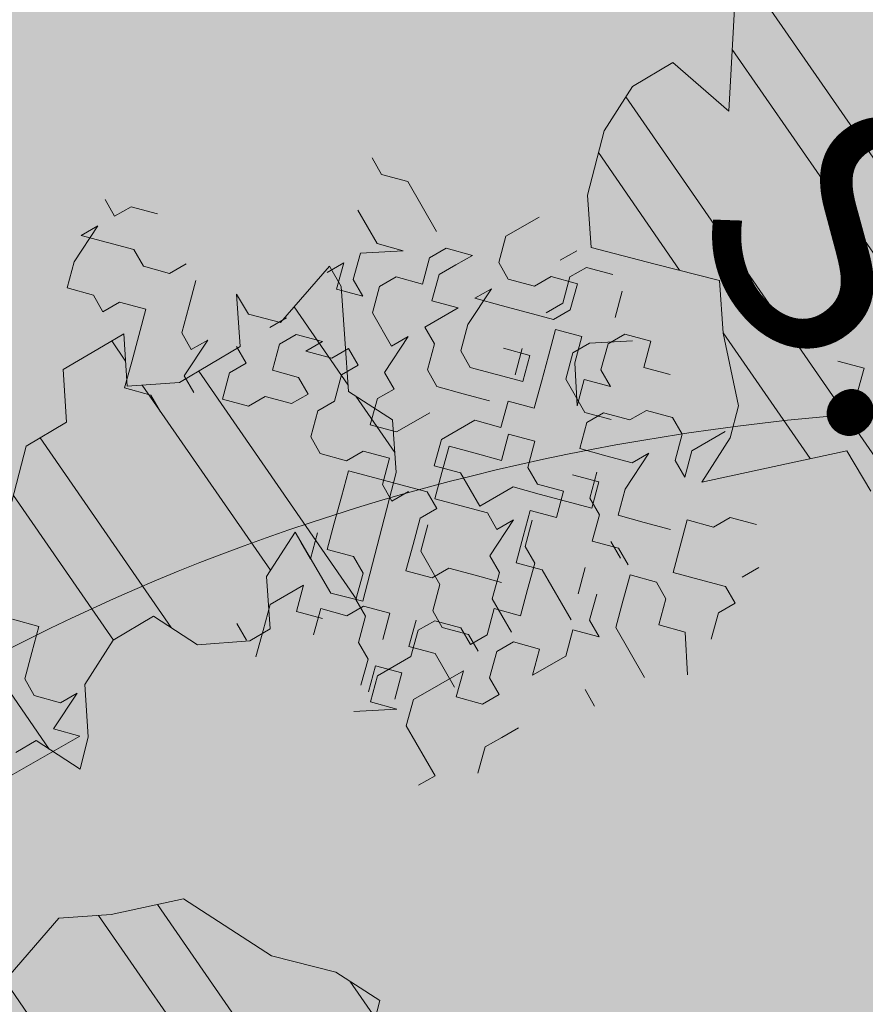
# Model space of a CAD drawing. Units: metres. Extents: x 1408948 to 1409331, y 5218507 to 5218664.
# Drawn here: x 1408971 to 1408972, y 5218623 to 5218624 of the extents above; entities that cross this region are included whole.
import ezdxf
from ezdxf.enums import TextEntityAlignment as Align

# ---------------------------------------------------------------- set-up
doc = ezdxf.new("R2010")
doc.units = ezdxf.units.M
doc.header["$LTSCALE"] = 2
doc.linetypes.add('CACHE2', pattern=[0.1875, 0.125, -0.0625])
doc.layers.get('0').update_dxf_attribs({"lineweight": 9})
for name, color, linetype, lineweight in [('Compo-arbre', 3, 'Continuous', 9), ('Compo-hachure-enrobés', 7, 'Continuous', 35), ('Compo-parking-place', 7, 'CACHE2', 9)]:
    doc.layers.add(name, color=color, linetype=linetype, lineweight=lineweight)
doc.layers.add('Compo-arbre-ombre', color=7, linetype='Continuous', lineweight=9, transparency=0.8)
doc.styles.add('comic', font='comic.ttf')
pattern_1 = [(92.61470176485068, (0, 0), (-0.1427262524124008, -0.006517859872048448), []), (92.61470176485068, (0.04540281712473018, 0.04974805891631159), (-0.1427262524124008, -0.006517859872048448), [])]

# ---------------------------------------------------------------- blocks, each defined once
blk = doc.blocks.new('Arbre2-2016')
at = {"layer": 'Compo-arbre'}
h = blk.add_hatch(dxfattribs=at)
h.set_pattern_fill('ANSI32', color=92, scale=0.015, angle=47.61470176485069, style=0)
h.set_pattern_definition(pattern_1)
h.paths.add_polyline_path([(-0.4595134467380149, 1.546465987177157), (-0.519646972723308, 1.528102960449701), (-0.5582524964846698, 1.568777251942606), (-0.6172800898347077, 1.590082615771621), (-0.6376965802190853, 1.570751713862933), (-0.6592206847416264, 1.511714224133698), (-0.6796293621445102, 1.492383369315007), (-0.7193542107269195, 1.493351197406241), (-0.7579675298910615, 1.534025832062412), (-0.818658786316405, 1.495809098776022), (-0.7800437341355746, 1.455173830921353), (-0.7811535302461152, 1.415506392031034), (-0.7828132962021073, 1.355984122591849), (-0.8037835676367422, 1.316800511861743), (-0.8236479408950572, 1.317284511792764), (-0.8446182123296921, 1.278100901062658), (-0.8848951781545793, 1.259253827430598), (-0.9058654495892142, 1.220070216700492), (-0.9257259250879315, 1.220554044977121), (-0.9853095502038514, 1.222044289036944), (-1.024483684057373, 1.242866133322764), (-1.064763144662606, 1.223980117659607), (-1.105042041817683, 1.20513352013711), (-1.145324430210053, 1.186287466157751), (-1.165741856573618, 1.166917553300095), (-1.146991601635705, 1.12676552308892), (-1.106707619750409, 1.145612287958443), (-1.067538926043085, 1.124791073013853), (-1.048783976540903, 1.084639227088132), (-1.069204114275522, 1.065269824129587), (-1.089621384002271, 1.04593895665073), (-1.12934701198526, 1.046906819200899), (-1.169627451177689, 1.028060680296562), (-1.190047978670805, 1.008691294043615), (-1.251305349884092, 0.9506610564543507), (-1.292141163910742, 0.9119614969071108), (-1.311452924928631, 0.9322982577263019), (-1.332429822257723, 0.8931149387912001), (-1.313118061414457, 0.8727781781175281), (-1.314228333314418, 0.833108806645555), (-1.27672688158043, 0.7527285525405887), (-1.355624165051154, 0.7745568126096032), (-1.396468943988907, 0.7358576476520966), (-1.39758088039514, 0.6961504684126112), (-1.437864861756566, 0.6773037043288923), (-1.496906538042708, 0.6986085169313583), (-1.49857323391177, 0.6390885055419631), (-1.518995180856905, 0.6197578441764335), (-1.558723537265791, 0.6207258271000455), (-1.639303688498217, 0.582994953712273), (-1.659722127733289, 0.5636641376307807), (-1.660278637733313, 0.5438115484261061), (-1.622770844332877, 0.4634688959753248), (-1.563174018185123, 0.4619768994865581), (-1.503574272632136, 0.4605246079858034), (-1.443422410302333, 0.4788872174225389), (-1.404247531274336, 0.458064559684658), (-1.404804041099737, 0.4382119703635681), (-1.42577821029397, 0.3990285312878541), (-1.387716351440645, 0.3385006940637822), (-1.428000332627448, 0.319653929863648), (-1.468291911019946, 0.3007676660903371), (-1.509690366001337, 0.2422536682983036), (-1.510802216376646, 0.2025484383460707), (-1.471071910709611, 0.2015803704974815), (-1.430780609443786, 0.2204248597093965), (-1.412584101562857, 0.1604208997863452), (-1.432447695304177, 0.1609048651420153), (-1.453427710992287, 0.121721683431474), (-1.474407528366896, 0.082498658838972), (-1.514139393184337, 0.08346679580915861), (-1.553871151772796, 0.08447281022142761), (-1.594720713226593, 0.04573597445903488), (-1.55553959800443, 0.02491304163174846), (-1.516363073911521, 0.004092264175937999), (-1.477741785129069, -0.03654327801143609), (-1.438005434945694, -0.03755144703848146), (-1.417029905322011, 0.001671766059530455), (-1.357431909840557, 0.0001797182898144456), (-1.338675384249541, -0.03997180714452497), (-1.319919439279943, -0.08016314024519033), (-1.340344220006841, -0.09953155809728287), (-1.360765776960648, -0.1188622363139302), (-1.381741306817162, -0.158085449266423), (-1.44134086121619, -0.156593332491525), (-1.481633998409848, -0.175479527405173), (-1.50205449214252, -0.1948481344321635), (-1.503721273576843, -0.2543700943230078), (-1.465658245215195, -0.3148979829153404), (-1.406612280712466, -0.3362029832375129), (-1.367435842708687, -0.3570257099805758), (-1.370212915542538, -0.456252968828835), (-1.371323101644407, -0.4959203908971404), (-1.39174368070951, -0.5152909465419953), (-1.43259324233793, -0.5540277821588688), (-1.414392142862084, -0.6140338966966965), (-1.375769486432432, -0.6547093330469806), (-1.335476348714906, -0.635823137376633), (-1.275319894790186, -0.61746268252557), (-1.256566592681224, -0.6576519467222397), (-1.237808983147147, -0.6978054720553928), (-1.258789104423954, -0.7370265305386283), (-1.27920929373056, -0.7563971028890819), (-1.300744260501119, -0.8154329428094798), (-1.242808759576178, -0.8764471406635721), (-1.204185627124275, -0.9171206445486177), (-1.166113528495657, -0.9776110508415741), (-1.144584322595506, -0.9185730050254506), (-1.104848170783839, -0.9195413311414313), (-1.105959717256951, -0.9592485272320346), (-1.066780940411149, -0.9800713566243076), (-1.028715772219471, -1.040559505653277), (-1.049687793725639, -1.079782872652345), (-1.029823420932985, -1.080266873369169), (-1.050795442380945, -1.119490240368236), (-1.032046513413547, -1.159681264735468), (-0.9950850962922004, -1.259876953018306), (-0.912290816791824, -1.142731293034217), (-0.8311619509621551, -1.085147487220297), (-0.8118474618094069, -1.1054843681801), (-0.7726724969833185, -1.126305077532948), (-0.7119640192976249, -1.088052001973324), (-0.7130715819220086, -1.127757420401963), (-0.6744543822277365, -1.168432616092673), (-0.616517130940224, -1.229407056746481), (-0.6374891527374302, -1.268630424676871), (-0.6391544809592915, -1.328190330229177), (-0.6402603790774037, -1.367857940890303), (-0.6005277350922142, -1.368826112173906), (-0.601085414484146, -1.388678650126735), (-0.5624643167974455, -1.429354017617356), (-0.5045287299579968, -1.490366266038677), (-0.4631346560344127, -1.431774360901386), (-0.4217462297673364, -1.373222040495079), (-0.4035376387327005, -1.433226532116009), (-0.3638127901502912, -1.434194360207243), (-0.3235319270314676, -1.415347459015379), (-0.2826917197234025, -1.376610211200955), (-0.2617252604831037, -1.337424480315008), (-0.3003425459754681, -1.296751233009331), (-0.3389636434875456, -1.256075865635125), (-0.3179955192753141, -1.216852326195863), (-0.2964713805266683, -1.157814057473502), (-0.2760493280510445, -1.138445519335278), (-0.2357723627500263, -1.119598446489022), (-0.2948078025509631, -1.098293908073742), (-0.353847054895482, -1.076987250404841), (-0.3527394917472293, -1.037281831190398), (-0.3516318433829611, -0.9975744643767257), (-0.3306615714826648, -0.9583908528608163), (-0.369836450685284, -0.9375681949774162), (-0.3885892772958641, -0.8973769991013114), (-0.4078998688636375, -0.8770402896794849), (-0.4272104605478262, -0.856703580141243), (-0.4658293247483698, -0.8160661922180452), (-0.4647217621239861, -0.7763607737894063), (-0.5038927431013462, -0.7555382867745948), (-0.4823725877357674, -0.6965017948992909), (-0.4812649390222532, -0.6567944271833994), (-0.5011215167031651, -0.6563107705611628), (-0.5408541606883546, -0.6553425992775601), (-0.5998934125672122, -0.6340359408228551), (-0.6401742762099047, -0.6528828428005227), (-0.6992136141196852, -0.6315781336330701), (-0.7383845950970453, -0.6107556466182587), (-0.7577008347869878, -0.590458522742324), (-0.775899794432803, -0.5304126686120298), (-0.774236216748136, -0.4708925201144893), (-0.734507470406129, -0.4718605198601153), (-0.6947787240059142, -0.4728285196057413), (-0.6931150604649474, -0.413306421704533), (-0.6522804157137898, -0.3746068109054477), (-0.6131054508877014, -0.3954275202873987), (-0.5739327195477699, -0.4162102500728224), (-0.5342096213861396, -0.4172178353643403), (-0.5132337017711279, -0.3779946390883424), (-0.49226343016187, -0.3388110285037556), (-0.4712970565450405, -0.2996272461192575), (-0.4122616162202348, -0.3209317837487333), (-0.3923972431365428, -0.3214157835633387), (-0.393503141429278, -0.36108339410805), (-0.3532261760700521, -0.3422363212617938), (-0.3521186128053841, -0.3025309021637668), (-0.3708731038640281, -0.2623775140551743), (-0.3697616434800466, -0.2226722672809274), (-0.4094903898802613, -0.2217042675353014), (-0.4492152381134247, -0.2207364385127448), (-0.4690796112553244, -0.2202524387272433), (-0.5281149659566609, -0.1989459525672146), (-0.5877025228836601, -0.1974563159916443), (-0.606457013942304, -0.1573029278830518), (-0.645078197543512, -0.1166295098252021), (-0.6848030456020524, -0.1156616809481648), (-0.7438367358553251, -0.09431738702062376), (-0.7427307516480823, -0.05464782707224458), (-0.7211989031201256, 0.004388149956298548), (-0.6996786616654163, 0.06342659111885496), (-0.7394035102478256, 0.06439441921008893), (-0.7995487469742102, 0.04603151704702668), (-0.818301573293752, 0.08622271382535018), (-0.8580303196939667, 0.08719071357097619), (-0.8767887944267159, 0.1273423239302929), (-0.8955377234523212, 0.1675333482684209), (-0.9137385190841769, 0.2275374966969821), (-0.8927625994691653, 0.26676069297298), (-0.8326173627427806, 0.2851235951360422), (-0.8116509888931205, 0.3243073773750211), (-0.7708124466151958, 0.3630068166361298), (-0.7515057526906048, 0.34267027875228), (-0.732747277725025, 0.3025186682765479), (-0.7134406700641875, 0.2821801812218609), (-0.6737158214817782, 0.281212353130627), (-0.6527415661402074, 0.3203977414935935), (-0.6510779885137481, 0.379917889991134), (-0.6896990862004486, 0.4205932574526514), (-0.6301155124818933, 0.4191018439136087), (-0.6290039660087814, 0.4588090399751081), (-0.6074798269108896, 0.5178473095996878), (-0.686929524133916, 0.5197829657821558), (-0.7260966935572242, 0.5406033319426342), (-0.744853417927402, 0.5807946995022348), (-0.7636040968499174, 0.6209459674258824), (-0.7431897542118122, 0.6403167972870278), (-0.7040148754166466, 0.6194941386178243), (-0.6836022829082822, 0.6388252121809046), (-0.6830485013341558, 0.6586779217881258), (-0.6813887358438251, 0.7182001904415074), (-0.6802789392676232, 0.7578676301176301), (-0.6593047702480135, 0.7970510693097594), (-0.620141498584303, 0.776230874803673), (-0.6195838192505789, 0.7960834127565022), (-0.6184778353343745, 0.8357529718026626), (-0.6168142573586692, 0.8952731212024219), (-0.5754257455263314, 0.9538273901101775), (-0.6140446958160055, 0.9944628287461228), (-0.654317763357426, 0.9756155842454746), (-0.6736283035278348, 0.995953463204728), (-0.6725184729001512, 1.035621681961288), (-0.6526540998164592, 1.035137682146683), (-0.6129348994144266, 1.034130268538661), (-0.6118272504680817, 1.073837636138137), (-0.6112751339240958, 1.093652537192042), (-0.6101653372896862, 1.133319976868165), (-0.6090576886343797, 1.173027344584057), (-0.589195065913259, 1.172503587598271), (-0.550583911550234, 1.131868491368891), (-0.5091971497312215, 1.190383004007685), (-0.4694800965515924, 1.18941551910882), (-0.4087944707279121, 1.227593057131685), (-0.4468461614013677, 1.288121227623719), (-0.4650469223414575, 1.34812615583121), (-0.4849073978401748, 1.348609984107838), (-0.483249382421377, 1.408092496492259), (-0.4429745988016975, 1.426978718152327), (-0.4027015652535511, 1.44582518351433), (-0.381183074336036, 1.504823867622122), (-0.3409139214926427, 1.523670894164184), (-0.3789673456484479, 1.584159697068912), (-0.4192443107748431, 1.565312624106241)])
h = blk.add_hatch(dxfattribs=at)
h.set_pattern_fill('ANSI32', color=92, scale=0.015, angle=47.61470176485069, style=0)
h.set_pattern_definition(pattern_1)
h.paths.add_polyline_path([(1.137909158933439, -1.034094970341016), (1.198032673317471, -1.015693231502723), (1.218991251764351, -0.9765091060422719), (1.240495902238877, -0.9174699783785627), (1.200232777264432, -0.9363574947807365), (1.201332630575166, -0.8966497838724763), (1.16327534282766, -0.8361600303202295), (1.184779907445886, -0.777122852060188), (1.204086601137647, -0.7974593898276225), (1.283512912152332, -0.7993940164329842), (1.28461491268547, -0.7597262342338809), (1.285164882239883, -0.7398714045872339), (1.32652602430619, -0.6813178828039099), (1.34748460275307, -0.6421337573725623), (1.407600407765244, -0.6237297260255446), (1.428001307169438, -0.6043981376157035), (1.409248394469728, -0.5642088910268512), (1.389395714373791, -0.5637254059425914), (1.390493903352876, -0.5240555029182588), (1.450059738868845, -0.5255063012469918), (1.510723677100145, -0.4872891457222295), (1.532226576688231, -0.4282897760155038), (1.512919882996471, -0.4079532382480693), (1.473764492824671, -0.3871314376470991), (1.495265159625092, -0.3280940877326657), (1.415298425054175, -0.3459748769115549), (1.394891963384111, -0.3653441014345162), (1.414198657308702, -0.385680639318366), (1.432949250607749, -0.4258338557725665), (1.39214189005736, -0.4645346679195654), (1.33257605506526, -0.4630838688050289), (1.273560188929082, -0.4417782407132336), (1.233298814550039, -0.4606260000606426), (1.232198961239305, -0.5003337109980066), (1.191933689042457, -0.5191812986619198), (1.132917822906279, -0.4978756705701244), (1.111963056711943, -0.537061916186417), (1.110859391206873, -0.576767506938836), (1.071696119717785, -0.5559473125782688), (1.032532848112282, -0.5351271180430786), (1.013776123683897, -0.4949357505125818), (0.9547602580133798, -0.473630121634983), (0.9144932355121682, -0.49251746649918), (0.8565732394782799, -0.4315059044625968), (0.8168600838836255, -0.4305385911017083), (0.7567365694995942, -0.448940329940001), (0.754532567967658, -0.5282758951240112), (0.7732853945782381, -0.5684670910001159), (0.7528788475175361, -0.5878382641700455), (0.7721833940451006, -0.6081348731992193), (0.7909362208303037, -0.6483260691917394), (0.8295512728365111, -0.6889613369590961), (0.8091447257758091, -0.7083325101290256), (0.7881822497439543, -0.7475164640515004), (0.7484651965643252, -0.7465489791526352), (0.7076461426187279, -0.7852492763073542), (0.6662732217665734, -0.8438042317453665), (0.6453089951975244, -0.883027942722606), (0.6260062845977927, -0.8626896279916991), (0.5879372181226472, -0.8022013080941406), (0.5697382591171163, -0.7421554532944583), (0.5493239164790111, -0.7615262831265), (0.5283614399814951, -0.8007102378347781), (0.5074011116959127, -0.8399341197097101), (0.4671241458128179, -0.8587811933126659), (0.4483735525137718, -0.8186279768875693), (0.4097523692618097, -0.7779545578983971), (0.3711390671525123, -0.7372795337456637), (0.330314365084746, -0.7760194164462746), (0.3087942098937901, -0.8350559084379938), (0.2685250399373444, -0.8539033244766188), (0.2276964402263957, -0.892643035639253), (0.2464549151919755, -0.932794646114985), (0.2850682173012729, -0.9734696702968222), (0.3225834161713692, -1.053812649088854), (0.3816149585037465, -1.075117014947523), (0.4207820423617932, -1.09593932960945), (0.4809155854019309, -1.077575913385431), (0.5002222793847295, -1.097912451269281), (0.4792598033528748, -1.137096405191755), (0.4577434594831402, -1.196135017892288), (0.4174687276100713, -1.215020070305968), (0.3771939094732488, -1.233907071861381), (0.3573351843953105, -1.233383486384469), (0.3385767096043537, -1.193231876025152), (0.3181663501164849, -1.212600928893721), (0.2971998909343938, -1.251786659808772), (0.2569251584210406, -1.270671712862736), (0.2171964120208258, -1.269703713088006), (0.1984435854102458, -1.229512517211901), (0.1592686205841574, -1.208691807859054), (0.1394120433689068, -1.208208150451014), (0.1184400213970775, -1.247431518235885), (0.07816703942091863, -1.266276814235084), (0.07982282146997477, -1.20675632242876), (0.0605123155256706, -1.186417664505484), (0.01968538067023928, -1.225119566998387), (-0.02115092887822811, -1.263856986467204), (-0.04211905303225194, -1.303080525906466), (-0.02336057829950278, -1.343232136265783), (-0.0443287024535266, -1.382455675705046), (-0.06529507607035612, -1.421639458089544), (-0.06584894344257464, -1.441494116081799), (-0.00570760476682608, -1.423131043195667), (0.01360465124901111, -1.443429944849981), (0.01305086996592308, -1.463282653554984), (0.03401334599777783, -1.424098699632509), (0.0936025673728409, -1.425550528440567), (0.132781430307773, -1.446371408545588), (0.1118110728422153, -1.485556968562946), (0.1316754461005303, -1.486040968493967), (0.1713986297110068, -1.487046605138516), (0.1923667539232383, -1.447823065699254), (0.2320877049206729, -1.448790722252511), (0.2729162184842835, -1.410052960377129), (0.2927789272945347, -1.410574768075662), (0.3330536593422266, -1.391689715807502), (0.3540217835544581, -1.352466176368239), (0.3937427345518927, -1.353433832921496), (0.4334658325389, -1.354441418067495), (0.474290534664874, -1.315701535366884), (0.4952569084563265, -1.276517753098801), (0.5553883042740608, -1.258114408165625), (0.5537363342447179, -1.317637020011375), (0.572489160331429, -1.357828216673283), (0.6133177600423778, -1.319088505510649), (0.6138659794670502, -1.299273432132964), (0.6342763384310501, -1.279904380050198), (0.6546906810691553, -1.260533550218156), (0.7153702102806392, -1.222317081194547), (0.7755015205331119, -1.203915684762819), (0.7953619960318292, -1.204399513039448), (0.7948121121008853, -1.224252394184646), (0.7931562439626987, -1.283774835278223), (0.7920564766828875, -1.32348059689923), (0.8521838886518935, -1.305079029598915), (0.9123135346309255, -1.286715441051115), (0.8736924369442249, -1.246040073589597), (0.8742462179944823, -1.22618736476818), (0.8952047969070236, -1.187003238521925), (0.9161672729388783, -1.14781928459945), (0.9564342954982976, -1.128931939706149), (0.9773967714719447, -1.089747985812778), (1.018213678195139, -1.051007759890695), (0.9994552032295587, -1.010856149414963), (1.000558954299891, -0.9711486101610944), (1.021517532572148, -0.9319644845842276), (1.041378008070865, -0.9324483128608563), (1.061784469682721, -0.913079088337895), (1.0827431339859, -0.8738930134737757), (1.10370171243278, -0.8347088880133242), (1.12190631956048, -0.8947151572671146), (1.120254435096399, -0.9542358206114159), (1.099299668552817, -0.9934220671299272)])
at = {"layer": 'Compo-arbre-ombre', "linetype": 'Continuous'}
h = blk.add_hatch(color=7, dxfattribs=at)
h.dxf.hatch_style = 1
edge = h.paths.add_edge_path()
edge.add_ellipse((-0.2680299742573418, 0.2458574298927255), major_axis=(1.510609598769277, -1.178624877272485), ratio=0.8301303405072087, start_angle=0, end_angle=360)
h = blk.add_hatch(color=7, dxfattribs=at)
h.dxf.hatch_style = 1
edge = h.paths.add_edge_path()
edge.add_arc((-0.006751731634608404, 0.03717637977149468), 1.590354419016656, 0, 360)
at = {"layer": 'Compo-arbre', "color": 7, "linetype": 'Continuous', "elevation": 10.1521781082171, "flags": 128}
for points in [[(-0.5045287299579968, -1.490366266038677), (-0.4631346560344127, -1.431774360901386), (-0.4217462297673364, -1.373222040495079), (-0.4035376387327005, -1.433226532116009), (-0.3638127901502912, -1.434194360207243), (-0.3235319270314676, -1.415347459015379), (-0.2826917197234025, -1.376610211200955), (-0.2617252604831037, -1.337424480315008), (-0.3003425459754681, -1.296751233009331), (-0.3389636434875456, -1.256075865635125), (-0.3179955192753141, -1.216852326195863), (-0.2964713805266683, -1.157814057473502), (-0.2760493280510445, -1.138445519335278), (-0.2357723627500263, -1.119598446489022), (-0.2948078025509631, -1.098293908073742), (-0.353847054895482, -1.076987250404841), (-0.3527394917472293, -1.037281831190398)], [(0.6260062845977927, -0.8626896279916991), (0.5879372181226472, -0.8022013080941406), (0.5697382591171163, -0.7421554532944583), (0.5493239164790111, -0.7615262831265), (0.5283614399814951, -0.8007102378347781), (0.5074011116959127, -0.8399341197097101), (0.4671241458128179, -0.8587811933126659), (0.4483735525137718, -0.8186279768875693), (0.4097523692618097, -0.7779545578983971), (0.3711390671525123, -0.7372795337456637), (0.330314365084746, -0.7760194164462746), (0.3087942098937901, -0.8350559084379938), (0.2685250399373444, -0.8539033244766188), (0.2276964402263957, -0.892643035639253), (0.2464549151919755, -0.932794646114985), (0.2850682173012729, -0.9734696702968222), (0.3225834161713692, -1.053812649088854), (0.3816149585037465, -1.075117014947523), (0.4207820423617932, -1.09593932960945), (0.4809155854019309, -1.077575913385431)], [(0.3771939094732488, -1.233907071861381), (0.3573351843953105, -1.233383486384469), (0.3385767096043537, -1.193231876025152), (0.3181663501164849, -1.212600928893721), (0.2971998909343938, -1.251786659808772), (0.2569251584210406, -1.270671712862736), (0.2171964120208258, -1.269703713088006), (0.1984435854102458, -1.229512517211901), (0.1592686205841574, -1.208691807859054), (0.1394120433689068, -1.208208150451014), (0.1184400213970775, -1.247431518235885), (0.07816703942091863, -1.266276814235084), (0.07982282146997477, -1.20675632242876), (0.0605123155256706, -1.186417664505484), (0.01968538067023928, -1.225119566998387), (-0.02115092887822811, -1.263856986467204), (-0.04211905303225194, -1.303080525906466), (-0.02336057829950278, -1.343232136265783), (-0.0443287024535266, -1.382455675705046), (-0.06529507607035612, -1.421639458089544), (-0.06584894344257464, -1.441494116081799), (-0.00570760476682608, -1.423131043195667), (0.01360465124901111, -1.443429944849981), (0.01305086996592308, -1.463282653554984), (0.03401334599777783, -1.424098699632509), (0.0936025673728409, -1.425550528440567), (0.132781430307773, -1.446371408545588), (0.1118110728422153, -1.485556968562946), (0.1316754461005303, -1.486040968493967), (0.1713986297110068, -1.487046605138516), (0.1923667539232383, -1.447823065699254), (0.2320877049206729, -1.448790722252511), (0.2729162184842835, -1.410052960377129)]]:
    blk.add_lwpolyline(points, dxfattribs=at)
blk = doc.blocks.new('Arbre 6')
at = {"layer": 'Compo-arbre', "ltscale": 0.03}
h = blk.add_hatch(color=88, dxfattribs=at)
h.set_gradient(color1=(19, 76, 0), color2=(223, 255, 127), rotation=90.00000000000003, name='SPHERICAL')
h.paths.add_polyline_path([(0.9002010792019064, 1.651929639320883), (0.3826077606054241, 2.44848456610373), (-0.1459715600367417, 2.656558649975636), (-0.7485998345082407, 2.124846458068646), (-0.87073145317936, 1.43835561991466), (-1.66459728666905, 1.89601481663442), (-1.695128472581018, 1.743463113101029), (-1.756197719311785, 1.3315686102261), (-1.71568425867099, 0.831912134669551), (-2.148160123267189, 1.007975449652008), (-1.92412955436248, 0.4009885086389886), (-2.397393873369765, -0.1329506259816071), (-2.611132799532243, -0.1634617838889199), (-2.702733232233186, -0.6516321385450965), (-2.366862687399589, -1.109295421384445), (-2.351593657048397, -1.582212240132208), (-1.66459728666905, -1.551701082195791), (-1.618797070289475, -2.26870307825709), (-0.6264957152316128, -2.145138404931345), (-0.4182704146378455, -2.689329648174748), (0.4421989156971904, -2.406001245882067), (0.8696698932317304, -2.421254781790481), (1.816198531304508, -2.16191606856853), (1.602466479932446, -1.734763943665598), (2.106268859758529, -1.139806579320862), (1.816198531304508, -0.7584191482336564), (1.510866047231502, -0.499080435011706), (1.602466479932446, -0.3312711094503129), (2.014668427115794, -0.3007599515138963), (2.426870374240934, 0.09588101545261907), (2.289469725160416, 0.5382866762639651), (1.938337024766042, 0.5077755183275485), (1.968868210736218, 1.255288672325264), (1.541404108050301, 1.468866777851076), (1.40400345902799, 1.712951955164613), (1.167460672498237, 1.840267698961839)])
at = {"layer": 'Compo-arbre-ombre'}
h = blk.add_hatch(color=256, dxfattribs=at)
h.dxf.hatch_style = 1
edge = h.paths.add_edge_path()
edge.add_ellipse((0.1064876280725002, 0.2527632731944323), major_axis=(-1.903938438340646, -2.365398162841732), ratio=0.8247963859111981, start_angle=0, end_angle=360)
at = {"layer": 'Compo-arbre', "color": 88, "linetype": 'Continuous'}
for p, q in [((-2.350255592976964, 1.152346979595563), (-2.378477672977056, 1.124124739595572)), ((-2.322033352976973, 1.124124739595572), (-2.350255592976964, 1.152346979595563)), ((-2.371064661409491, 0.8725864517876971), (-2.371064661409491, 0.929030931787679)), ((-2.653286901409501, 0.9008086917876881), (-2.681509141409492, 0.8725864517876971)), ((-2.596842421409519, 0.8725864517876971), (-2.62506466140951, 0.9008086917876881)), ((-2.540397941409537, 0.9008086917876881), (-2.568620181409415, 0.8725864517876971)), ((-2.512175701409433, 0.8725864517876971), (-2.540397941409537, 0.9008086917876881)), ((-2.483953461409442, 0.9008086917876881), (-2.512175701409433, 0.8725864517876971)), ((-2.229953461409423, 0.9008086917876881), (-2.258175701409527, 0.8725864517876971)), ((-2.70973122140947, 0.8443642117877062), (-2.70973122140947, 0.8725864517876971)), ((-2.681509141409492, 0.8725864517876971), (-2.681509141409492, 0.8443642117877062)), ((-2.582693951962483, 0.8209515632216835), (-2.554471711962492, 0.8773958832216522)), ((-2.568620181409415, 0.8725864517876971), (-2.568620181409415, 0.8443642117877062)), ((-2.455731221409451, 0.8443642117877062), (-2.427509141409473, 0.8725864517876971)), ((-2.427509141409473, 0.8725864517876971), (-2.399286901409482, 0.8725864517876971)), ((-2.399286901409482, 0.8725864517876971), (-2.371064661409491, 0.8443642117877062)), ((-2.3428424214095, 0.8443642117877062), (-2.371064661409491, 0.8725864517876971)), ((-2.258175701409527, 0.8725864517876971), (-2.258175701409527, 0.8443642117877062)), ((-2.173509141409454, 0.8443642117877062), (-2.173509141409454, 0.8725864517876971)), ((-2.780249471962406, 0.7927293232216925), (-2.780249471962406, 0.8491738032216745)), ((-2.667360671962456, 0.8491738032216745), (-2.695582751962547, 0.8209515632216835)), ((-2.681509141409492, 0.8443642117877062), (-2.653286901409501, 0.8161419717877152)), ((-2.639138431962465, 0.8209515632216835), (-2.667360671962456, 0.8491738032216745)), ((-2.568620181409415, 0.8443642117877062), (-2.540397941409537, 0.8161419717877152)), ((-2.455731221409451, 0.8161419717877152), (-2.455731221409451, 0.8443642117877062)), ((-2.371064661409491, 0.8443642117877062), (-2.3428424214095, 0.8443642117877062)), ((-2.258175701409527, 0.8443642117877062), (-2.286397941409405, 0.8161419717877152)), ((-2.695582751962547, 0.8209515632216835), (-2.695582751962547, 0.7927293232216925)), ((-2.653286901409501, 0.8161419717877152), (-2.653286901409501, 0.7879197317877242)), ((-2.639138431962465, 0.7927293232216925), (-2.639138431962465, 0.8209515632216835)), ((-2.596842421409519, 0.8161419717877152), (-2.62506466140951, 0.7879197317877242)), ((-2.568620181409415, 0.7879197317877242), (-2.596842421409519, 0.8161419717877152)), ((-2.582693951962483, 0.7927293232216925), (-2.582693951962483, 0.8209515632216835)), ((-2.540397941409537, 0.8161419717877152), (-2.512175701409433, 0.8161419717877152)), ((-2.512175701409433, 0.8161419717877152), (-2.540397941409537, 0.7879197317877242)), ((-2.483953461409442, 0.7879197317877242), (-2.455731221409451, 0.8161419717877152)), ((-2.371064661409491, 0.7596974917877333), (-2.399286901409482, 0.8161419717877152)), ((-2.399286901409482, 0.8161419717877152), (-2.399286901409482, 0.7879197317877242)), ((-2.286397941409405, 0.8161419717877152), (-2.258175701409527, 0.7879197317877242)), ((-2.201731221409545, 0.7879197317877242), (-2.173509141409454, 0.8161419717877152)), ((-2.173509141409454, 0.8161419717877152), (-2.145286901409463, 0.8161419717877152)), ((-2.145286901409463, 0.8161419717877152), (-2.145286901409463, 0.7879197317877242)), ((-2.752027231962529, 0.7645070832217016), (-2.780249471962406, 0.7927293232216925)), ((-2.695582751962547, 0.7927293232216925), (-2.723804991962425, 0.7645070832217016)), ((-2.667360671962456, 0.7645070832217016), (-2.639138431962465, 0.7927293232216925)), ((-2.62506466140951, 0.7879197317877242), (-2.596842421409519, 0.7596974917877333)), ((-2.554471711962492, 0.7645070832217016), (-2.582693951962483, 0.7927293232216925)), ((-2.512175701409433, 0.7596974917877333), (-2.568620181409415, 0.7879197317877242)), ((-2.540397941409537, 0.7879197317877242), (-2.512175701409433, 0.7596974917877333)), ((-2.469804991962519, 0.7927293232216925), (-2.49802723196251, 0.7645070832217016)), ((-2.483953461409442, 0.7596974917877333), (-2.483953461409442, 0.7879197317877242)), ((-2.399286901409482, 0.7879197317877242), (-2.427509141409473, 0.7596974917877333)), ((-2.286397941409405, 0.7879197317877242), (-2.314620181409509, 0.7596974917877333)), ((-2.258175701409527, 0.7879197317877242), (-2.229953461409423, 0.7596974917877333)), ((-2.229953461409423, 0.7596974917877333), (-2.201731221409545, 0.7879197317877242)), ((-2.145286901409463, 0.7879197317877242), (-2.117064661409472, 0.7596974917877333)), ((-2.723804991962425, 0.7645070832217016), (-2.752027231962529, 0.7645070832217016)), ((-2.695582751962547, 0.7362848432217106), (-2.667360671962456, 0.7645070832217016)), ((-2.596842421409519, 0.7596974917877333), (-2.568620181409415, 0.7314752517877423)), ((-2.49802723196251, 0.7645070832217016), (-2.554471711962492, 0.7645070832217016)), ((-2.455731221409451, 0.7314752517877423), (-2.483953461409442, 0.7596974917877333)), ((-2.427509141409473, 0.7596974917877333), (-2.455731221409451, 0.7314752517877423)), ((-2.3428424214095, 0.7314752517877423), (-2.371064661409491, 0.7596974917877333)), ((-2.314620181409509, 0.7596974917877333), (-2.3428424214095, 0.7314752517877423)), ((-2.780249471962406, 0.7362848432217106), (-2.808471711962511, 0.7080626032217197)), ((-2.780249471962406, 0.7080626032217197), (-2.780249471962406, 0.7362848432217106)), ((-2.723804991962425, 0.7080626032217197), (-2.695582751962547, 0.7362848432217106)), ((-2.723804991962425, 0.7362848432217106), (-2.723804991962425, 0.7080626032217197)), ((-2.695582751962547, 0.679840363221615), (-2.723804991962425, 0.7362848432217106)), ((-2.639138431962465, 0.7080626032217197), (-2.610916191962474, 0.7362848432217106)), ((-2.596842421409519, 0.7032531717876509), (-2.62506466140951, 0.7314752517877423)), ((-2.610916191962474, 0.7362848432217106), (-2.582693951962483, 0.7080626032217197)), ((-2.568620181409415, 0.7314752517877423), (-2.540397941409537, 0.7032531717876509)), ((-2.399286901409482, 0.7314752517877423), (-2.427509141409473, 0.7032531717876509)), ((-2.385138431962446, 0.7080626032217197), (-2.413360671962437, 0.7362848432217106)), ((-2.371064661409491, 0.7032531717876509), (-2.399286901409482, 0.7314752517877423)), ((-2.229953461409423, 0.7314752517877423), (-2.258175701409527, 0.7032531717876509)), ((-2.201731221409545, 0.7314752517877423), (-2.229953461409423, 0.7314752517877423)), ((-2.173509141409454, 0.7032531717876509), (-2.201731221409545, 0.7314752517877423)), ((-2.145286901409463, 0.7314752517877423), (-2.173509141409454, 0.7032531717876509)), ((-2.088842421409481, 0.7032531717876509), (-2.145286901409463, 0.7314752517877423)), ((-2.921360671962475, 0.7080626032217197), (-2.949582751962453, 0.679840363221615)), ((-2.836693951962502, 0.7080626032217197), (-2.921360671962475, 0.7080626032217197)), ((-2.808471711962511, 0.7080626032217197), (-2.808471711962511, 0.679840363221615)), ((-2.780249471962406, 0.679840363221615), (-2.780249471962406, 0.7080626032217197)), ((-2.582693951962483, 0.7080626032217197), (-2.610916191962474, 0.679840363221615)), ((-2.540397941409537, 0.7032531717876509), (-2.568620181409415, 0.6750309317876599)), ((-2.399286901409482, 0.6750309317876599), (-2.371064661409491, 0.7032531717876509)), ((-2.356916191962455, 0.7080626032217197), (-2.385138431962446, 0.7080626032217197)), ((-2.328693951962464, 0.679840363221615), (-2.356916191962455, 0.7080626032217197)), ((-2.300471711962473, 0.7080626032217197), (-2.328693951962464, 0.679840363221615)), ((-2.286397941409405, 0.7032531717876509), (-2.314620181409509, 0.7032531717876509)), ((-2.272249471962482, 0.7080626032217197), (-2.300471711962473, 0.7080626032217197)), ((-2.258175701409527, 0.7032531717876509), (-2.229953461409423, 0.6750309317876599)), ((-2.949582751962453, 0.679840363221615), (-2.977804991962444, 0.679840363221615)), ((-2.808471711962511, 0.679840363221615), (-2.780249471962406, 0.6516181232217377)), ((-2.752027231962529, 0.6516181232217377), (-2.780249471962406, 0.679840363221615)), ((-2.723804991962425, 0.679840363221615), (-2.752027231962529, 0.6516181232217377)), ((-2.723804991962425, 0.6233958832216331), (-2.723804991962425, 0.679840363221615)), ((-2.667360671962456, 0.6516181232217377), (-2.695582751962547, 0.679840363221615)), ((-2.610916191962474, 0.679840363221615), (-2.639138431962465, 0.6516181232217377)), ((-2.49802723196251, 0.679840363221615), (-2.526249471962501, 0.6516181232217377)), ((-2.469804991962519, 0.6516181232217377), (-2.49802723196251, 0.679840363221615)), ((-2.413360671962437, 0.679840363221615), (-2.441582751962414, 0.6516181232217377)), ((-2.385138431962446, 0.6516181232217377), (-2.413360671962437, 0.679840363221615)), ((-2.568620181409415, 0.6750309317876599), (-2.540397941409537, 0.646808691787669)), ((-2.427509141409473, 0.646808691787669), (-2.399286901409482, 0.6750309317876599)), ((-2.229953461409423, 0.6750309317876599), (-2.201731221409545, 0.646808691787669)), ((-2.836693951962502, 0.6516181232217377), (-2.864916191962493, 0.5951738032216554)), ((-2.864916191962493, 0.6233958832216331), (-2.836693951962502, 0.6516181232217377)), ((-2.780249471962406, 0.6516181232217377), (-2.808471711962511, 0.6233958832216331)), ((-2.639138431962465, 0.6516181232217377), (-2.667360671962456, 0.6516181232217377)), ((-2.582693951962483, 0.6516181232217377), (-2.610916191962474, 0.6233958832216331)), ((-2.526249471962501, 0.6516181232217377), (-2.49802723196251, 0.6233958832216331)), ((-2.441582751962414, 0.6516181232217377), (-2.469804991962519, 0.6516181232217377)), ((-2.413360671962437, 0.6233958832216331), (-2.385138431962446, 0.6516181232217377)), ((-2.272249471962482, 0.6233958832216331), (-2.300471711962473, 0.6516181232217377)), ((-2.540397941409537, 0.646808691787669), (-2.568620181409415, 0.618586451787678)), ((-2.455731221409451, 0.618586451787678), (-2.427509141409473, 0.646808691787669)), ((-2.229953461409423, 0.618586451787678), (-2.258175701409527, 0.646808691787669)), ((-2.201731221409545, 0.646808691787669), (-2.117064661409472, 0.646808691787669)), ((-2.921360671962475, 0.6233958832216331), (-2.864916191962493, 0.6233958832216331)), ((-2.808471711962511, 0.6233958832216331), (-2.808471711962511, 0.5951738032216554)), ((-2.695582751962547, 0.6233958832216331), (-2.723804991962425, 0.6233958832216331)), ((-2.667360671962456, 0.5951738032216554), (-2.695582751962547, 0.6233958832216331)), ((-2.610916191962474, 0.6233958832216331), (-2.639138431962465, 0.5951738032216554)), ((-2.49802723196251, 0.6233958832216331), (-2.526249471962501, 0.5951738032216554)), ((-2.385138431962446, 0.5951738032216554), (-2.413360671962437, 0.6233958832216331)), ((-2.568620181409415, 0.618586451787678), (-2.568620181409415, 0.5621419717876961)), ((-2.455731221409451, 0.5621419717876961), (-2.455731221409451, 0.618586451787678)), ((-2.371064661409491, 0.590364211787687), (-2.399286901409482, 0.618586451787678)), ((-2.229953461409423, 0.590364211787687), (-2.201731221409545, 0.618586451787678)), ((-2.201731221409545, 0.618586451787678), (-2.229953461409423, 0.618586451787678)), ((-2.864916191962493, 0.5951738032216554), (-2.836693951962502, 0.5669515632216644)), ((-2.808471711962511, 0.5951738032216554), (-2.780249471962406, 0.5669515632216644)), ((-2.723804991962425, 0.5951738032216554), (-2.695582751962547, 0.5387293232216734)), ((-2.723804991962425, 0.5669515632216644), (-2.723804991962425, 0.5951738032216554)), ((-2.639138431962465, 0.5951738032216554), (-2.667360671962456, 0.5951738032216554)), ((-2.526249471962501, 0.5951738032216554), (-2.554471711962492, 0.5669515632216644)), ((-2.413360671962437, 0.5951738032216554), (-2.385138431962446, 0.5387293232216734)), ((-2.413360671962437, 0.5669515632216644), (-2.413360671962437, 0.5951738032216554)), ((-2.356916191962455, 0.5669515632216644), (-2.385138431962446, 0.5951738032216554)), ((-2.328693951962464, 0.5951738032216554), (-2.356916191962455, 0.5669515632216644)), ((-2.244027231962491, 0.5951738032216554), (-2.328693951962464, 0.5951738032216554)), ((-2.3428424214095, 0.590364211787687), (-2.371064661409491, 0.590364211787687)), ((-2.314620181409509, 0.5621419717876961), (-2.3428424214095, 0.590364211787687)), ((-2.201731221409545, 0.5621419717876961), (-2.229953461409423, 0.590364211787687)), ((-2.864916191962493, 0.5669515632216644), (-2.864916191962493, 0.5387293232216734)), ((-2.836693951962502, 0.5387293232216734), (-2.864916191962493, 0.5669515632216644)), ((-2.808471711962511, 0.5669515632216644), (-2.836693951962502, 0.5387293232216734)), ((-2.836693951962502, 0.5669515632216644), (-2.808471711962511, 0.5669515632216644)), ((-2.780249471962406, 0.5669515632216644), (-2.723804991962425, 0.5669515632216644)), ((-2.610916191962474, 0.5105070832216825), (-2.610916191962474, 0.5669515632216644)), ((-2.554471711962492, 0.5669515632216644), (-2.526249471962501, 0.5387293232216734)), ((-2.469804991962519, 0.5387293232216734), (-2.441582751962414, 0.5669515632216644)), ((-2.441582751962414, 0.5669515632216644), (-2.413360671962437, 0.5669515632216644)), ((-2.568620181409415, 0.5621419717876961), (-2.540397941409537, 0.5339197317877051)), ((-2.540397941409537, 0.5339197317877051), (-2.512175701409433, 0.5621419717876961)), ((-2.512175701409433, 0.5621419717876961), (-2.455731221409451, 0.5621419717876961)), ((-2.286397941409405, 0.5339197317877051), (-2.314620181409509, 0.5621419717876961)), ((-2.201731221409545, 0.5056974917877142), (-2.201731221409545, 0.5621419717876961)), ((-2.117064661409472, 0.5621419717876961), (-2.145286901409463, 0.5621419717876961)), ((-2.695582751962547, 0.5387293232216734), (-2.667360671962456, 0.5387293232216734)), ((-2.667360671962456, 0.5387293232216734), (-2.667360671962456, 0.5105070832216825)), ((-2.526249471962501, 0.5387293232216734), (-2.49802723196251, 0.5105070832216825)), ((-2.49802723196251, 0.5105070832216825), (-2.469804991962519, 0.5387293232216734)), ((-2.385138431962446, 0.5387293232216734), (-2.356916191962455, 0.5387293232216734)), ((-2.356916191962455, 0.5387293232216734), (-2.328693951962464, 0.5105070832216825)), ((-2.371064661409491, 0.5056974917877142), (-2.3428424214095, 0.5339197317877051)), ((-2.314620181409509, 0.5056974917877142), (-2.286397941409405, 0.5339197317877051)), ((-2.258175701409527, 0.5056974917877142), (-2.229953461409423, 0.5339197317877051)), ((-2.229953461409423, 0.5339197317877051), (-2.201731221409545, 0.5056974917877142)), ((-2.752027231962529, 0.5105070832216825), (-2.752027231962529, 0.4822848432216915)), ((-2.723804991962425, 0.5105070832216825), (-2.752027231962529, 0.5105070832216825)), ((-2.723804991962425, 0.4822848432216915), (-2.723804991962425, 0.5105070832216825)), ((-2.667360671962456, 0.5105070832216825), (-2.639138431962465, 0.4822848432216915)), ((-2.639138431962465, 0.4822848432216915), (-2.610916191962474, 0.5105070832216825)), ((-2.328693951962464, 0.5105070832216825), (-2.272249471962482, 0.5105070832216825)), ((-2.540397941409537, 0.4774752517877232), (-2.512175701409433, 0.5056974917877142)), ((-2.512175701409433, 0.5056974917877142), (-2.483953461409442, 0.5056974917877142)), ((-2.483953461409442, 0.5056974917877142), (-2.483953461409442, 0.4774752517877232)), ((-2.399286901409482, 0.4774752517877232), (-2.371064661409491, 0.5056974917877142)), ((-2.286397941409405, 0.4774752517877232), (-2.314620181409509, 0.5056974917877142)), ((-2.258175701409527, 0.4774752517877232), (-2.258175701409527, 0.5056974917877142)), ((-2.780249471962406, 0.4822848432216915), (-2.808471711962511, 0.4540626032217006)), ((-2.780249471962406, 0.4540626032217006), (-2.780249471962406, 0.4822848432216915)), ((-2.752027231962529, 0.4822848432216915), (-2.780249471962406, 0.4540626032217006)), ((-2.695582751962547, 0.4540626032217006), (-2.723804991962425, 0.4822848432216915)), ((-2.582693951962483, 0.4822848432216915), (-2.610916191962474, 0.4540626032217006)), ((-2.554471711962492, 0.4540626032217006), (-2.582693951962483, 0.4822848432216915)), ((-2.568620181409415, 0.4492531717877455), (-2.540397941409537, 0.4774752517877232)), ((-2.526249471962501, 0.4822848432216915), (-2.526249471962501, 0.4540626032217006)), ((-2.483953461409442, 0.4774752517877232), (-2.455731221409451, 0.4492531717877455)), ((-2.441582751962414, 0.4540626032217006), (-2.469804991962519, 0.4822848432216915)), ((-2.399286901409482, 0.4492531717877455), (-2.399286901409482, 0.4774752517877232)), ((-2.286397941409405, 0.4492531717877455), (-2.286397941409405, 0.4774752517877232)), ((-2.229953461409423, 0.4492531717877455), (-2.258175701409527, 0.4774752517877232)), ((-2.836693951962502, 0.4258403632217096), (-2.836693951962502, 0.4540626032217006)), ((-2.808471711962511, 0.4540626032217006), (-2.808471711962511, 0.4258403632217096)), ((-2.695582751962547, 0.4258403632217096), (-2.695582751962547, 0.4540626032217006)), ((-2.610916191962474, 0.4540626032217006), (-2.610916191962474, 0.4258403632217096)), ((-2.596842421409519, 0.4210309317877545), (-2.568620181409415, 0.4492531717877455)), ((-2.526249471962501, 0.4540626032217006), (-2.554471711962492, 0.4540626032217006)), ((-2.455731221409451, 0.4492531717877455), (-2.427509141409473, 0.4210309317877545)), ((-2.385138431962446, 0.4540626032217006), (-2.441582751962414, 0.4540626032217006)), ((-2.427509141409473, 0.4210309317877545), (-2.399286901409482, 0.4492531717877455)), ((-2.356916191962455, 0.4258403632217096), (-2.385138431962446, 0.4540626032217006)), ((-2.3428424214095, 0.4210309317877545), (-2.314620181409509, 0.4492531717877455)), ((-2.300471711962473, 0.4540626032217006), (-2.328693951962464, 0.4258403632217096)), ((-2.314620181409509, 0.4492531717877455), (-2.286397941409405, 0.4492531717877455)), ((-2.272249471962482, 0.4540626032217006), (-2.300471711962473, 0.4540626032217006)), ((-2.201731221409545, 0.4492531717877455), (-2.229953461409423, 0.4492531717877455)), ((-2.201731221409545, 0.4210309317877545), (-2.201731221409545, 0.4492531717877455)), ((-2.145286901409463, 0.4210309317877545), (-2.145286901409463, 0.4492531717877455)), ((-2.808471711962511, 0.4258403632217096), (-2.780249471962406, 0.3976181232217186)), ((-2.780249471962406, 0.3976181232217186), (-2.752027231962529, 0.4258403632217096)), ((-2.752027231962529, 0.4258403632217096), (-2.723804991962425, 0.4258403632217096)), ((-2.723804991962425, 0.4258403632217096), (-2.723804991962425, 0.3976181232217186)), ((-2.667360671962456, 0.3976181232217186), (-2.695582751962547, 0.4258403632217096)), ((-2.610916191962474, 0.4258403632217096), (-2.639138431962465, 0.3976181232217186)), ((-2.568620181409415, 0.3928086917877636), (-2.596842421409519, 0.4210309317877545)), ((-2.328693951962464, 0.4258403632217096), (-2.356916191962455, 0.4258403632217096)), ((-2.3428424214095, 0.3928086917877636), (-2.3428424214095, 0.4210309317877545)), ((-2.258175701409527, 0.336364211787668), (-2.258175701409527, 0.4210309317877545)), ((-2.258175701409527, 0.4210309317877545), (-2.229953461409423, 0.3928086917877636)), ((-2.229953461409423, 0.3928086917877636), (-2.201731221409545, 0.4210309317877545)), ((-2.145286901409463, 0.3928086917877636), (-2.145286901409463, 0.4210309317877545)), ((-2.723804991962425, 0.3976181232217186), (-2.752027231962529, 0.3693958832217277)), ((-2.639138431962465, 0.3976181232217186), (-2.667360671962456, 0.3976181232217186)), ((-2.540397941409537, 0.3645864517876589), (-2.568620181409415, 0.3928086917877636)), ((-2.328693951962464, 0.3693958832217277), (-2.356916191962455, 0.3976181232217186)), ((-2.314620181409509, 0.3645864517876589), (-2.3428424214095, 0.3928086917877636)), ((-2.300471711962473, 0.3976181232217186), (-2.328693951962464, 0.3693958832217277)), ((-2.244027231962491, 0.3976181232217186), (-2.300471711962473, 0.3976181232217186)), ((-2.117064661409472, 0.3645864517876589), (-2.145286901409463, 0.3928086917877636)), ((-3.063449786417777, 0.3658616653096942), (-3.091672026417882, 0.3376394253097033)), ((-2.978783226417818, 0.3658616653096942), (-2.978783226417818, 0.3376394253097033)), ((-2.922338746417836, 0.3376394253097033), (-2.950560986417827, 0.3658616653096942)), ((-2.808471711962511, 0.3693958832217277), (-2.836693951962502, 0.3693958832217277)), ((-2.808471711962511, 0.3411738032216363), (-2.808471711962511, 0.3693958832217277)), ((-2.752027231962529, 0.3693958832217277), (-2.752027231962529, 0.3411738032216363)), ((-2.512175701409433, 0.336364211787668), (-2.540397941409537, 0.3645864517876589)), ((-2.483953461409442, 0.3645864517876589), (-2.512175701409433, 0.336364211787668)), ((-2.455731221409451, 0.3645864517876589), (-2.483953461409442, 0.3645864517876589)), ((-2.427509141409473, 0.336364211787668), (-2.455731221409451, 0.3645864517876589)), ((-2.385138431962446, 0.3693958832217277), (-2.413360671962437, 0.3411738032216363)), ((-2.356916191962455, 0.3411738032216363), (-2.385138431962446, 0.3693958832217277)), ((-2.314620181409509, 0.308141971787677), (-2.314620181409509, 0.3645864517876589)), ((-3.091672026417882, 0.3376394253097033), (-3.091672026417882, 0.3094171853097123)), ((-2.978783226417818, 0.3376394253097033), (-3.007005306417796, 0.3094171853097123)), ((-2.894116506417845, 0.3094171853097123), (-2.922338746417836, 0.3376394253097033)), ((-2.865894266417854, 0.3376394253097033), (-2.865894266417854, 0.3094171853097123)), ((-2.837672026417863, 0.2811949453097213), (-2.865894266417854, 0.3376394253097033)), ((-2.780249471962406, 0.3129515632216453), (-2.808471711962511, 0.3411738032216363)), ((-2.752027231962529, 0.3411738032216363), (-2.780249471962406, 0.3129515632216453)), ((-2.512175701409433, 0.308141971787677), (-2.540397941409537, 0.336364211787668)), ((-2.399286901409482, 0.336364211787668), (-2.427509141409473, 0.336364211787668)), ((-2.413360671962437, 0.3411738032216363), (-2.413360671962437, 0.3129515632216453)), ((-2.371064661409491, 0.308141971787677), (-2.399286901409482, 0.336364211787668)), ((-2.328693951962464, 0.3129515632216453), (-2.300471711962473, 0.3411738032216363)), ((-2.300471711962473, 0.3411738032216363), (-2.272249471962482, 0.3129515632216453)), ((-2.229953461409423, 0.308141971787677), (-2.258175701409527, 0.336364211787668)), ((-3.091672026417882, 0.3094171853097123), (-3.119894266417873, 0.3094171853097123)), ((-3.0352275464179, 0.3094171853097123), (-3.063449786417777, 0.2811949453097213)), ((-3.007005306417796, 0.3094171853097123), (-3.0352275464179, 0.3094171853097123)), ((-2.865894266417854, 0.3094171853097123), (-2.894116506417845, 0.3094171853097123)), ((-2.540397941409537, 0.308141971787677), (-2.512175701409433, 0.308141971787677)), ((-2.413360671962437, 0.3129515632216453), (-2.441582751962414, 0.2847293232216543)), ((-2.3428424214095, 0.308141971787677), (-2.371064661409491, 0.308141971787677)), ((-2.314620181409509, 0.279919731787686), (-2.3428424214095, 0.308141971787677)), ((-2.300471711962473, 0.2847293232216543), (-2.328693951962464, 0.3129515632216453)), ((-2.286397941409405, 0.279919731787686), (-2.314620181409509, 0.308141971787677)), ((-2.286397941409405, 0.2516974917876951), (-2.258175701409527, 0.308141971787677)), ((-2.258175701409527, 0.308141971787677), (-2.286397941409405, 0.279919731787686)), ((-2.145286901409463, 0.308141971787677), (-2.229953461409423, 0.308141971787677)), ((-2.145286901409463, 0.279919731787686), (-2.145286901409463, 0.308141971787677)), ((-3.091672026417882, 0.2811949453097213), (-3.063449786417777, 0.2247506253097526)), ((-3.091672026417882, 0.2529728653097436), (-3.091672026417882, 0.2811949453097213)), ((-3.063449786417777, 0.2811949453097213), (-3.091672026417882, 0.2529728653097436)), ((-2.978783226417818, 0.2529728653097436), (-2.950560986417827, 0.2811949453097213)), ((-2.950560986417827, 0.2811949453097213), (-2.922338746417836, 0.2529728653097436)), ((-2.809449786417872, 0.2811949453097213), (-2.837672026417863, 0.2811949453097213)), ((-2.483953461409442, 0.2234752517877041), (-2.483953461409442, 0.279919731787686)), ((-2.483953461409442, 0.279919731787686), (-2.455731221409451, 0.2516974917876951)), ((-2.455731221409451, 0.2516974917876951), (-2.427509141409473, 0.279919731787686)), ((-2.441582751962414, 0.2847293232216543), (-2.413360671962437, 0.2565070832216634)), ((-2.978783226417818, 0.2247506253097526), (-2.978783226417818, 0.2529728653097436)), ((-2.922338746417836, 0.2529728653097436), (-2.894116506417845, 0.2247506253097526)), ((-3.063449786417777, 0.2247506253097526), (-3.0352275464179, 0.1965283853097617)), ((-3.0352275464179, 0.1965283853097617), (-3.007005306417796, 0.2247506253097526)), ((-3.007005306417796, 0.2247506253097526), (-2.978783226417818, 0.2247506253097526)), ((-2.894116506417845, 0.2247506253097526), (-2.865894266417854, 0.1965283853097617)), ((-2.865894266417854, 0.1965283853097617), (-2.837672026417863, 0.2247506253097526)), ((-2.837672026417863, 0.2247506253097526), (-2.809449786417872, 0.2247506253097526)), ((-2.455731221409451, 0.1952531717877264), (-2.483953461409442, 0.2234752517877041)), ((-2.427509141409473, 0.1670309317877354), (-2.455731221409451, 0.1952531717877264)), ((-2.455731221409451, 0.1670309317877354), (-2.483953461409442, 0.1670309317877354)), ((-2.62506466140951, -0.08696906821228367), (-2.653286901409501, -0.1151913082122746)), ((-2.596842421409519, -0.1151913082122746), (-2.62506466140951, -0.08696906821228367)), ((-2.483953461409442, -0.1434135482122656), (-2.512175701409433, -0.08696906821228367)), ((-2.512175701409433, -0.08696906821228367), (-2.512175701409433, -0.1151913082122746)), ((-2.568620181409415, -0.1434135482122656), (-2.596842421409519, -0.1151913082122746)), ((-2.512175701409433, -0.1151913082122746), (-2.540397941409537, -0.1434135482122656)), ((-2.455731221409451, -0.1151913082122746), (-2.483953461409442, -0.1434135482122656)), ((-2.455731221409451, -0.5677652445589274), (-2.455731221409451, -0.1151913082122746)), ((-2.540397941409537, -0.1434135482122656), (-2.568620181409415, -0.1434135482122656))]:
    blk.add_line(p, q, dxfattribs=at)
at = {"layer": 'Compo-arbre-ombre'}
blk.add_ellipse((0.1064876280725002, 0.2527632731944323), major_axis=(-1.904599988272004, -2.366220053382282), ratio=0.8252393973497706, dxfattribs=at)

msp = doc.modelspace()

# ---------------------------------------------------------------- hatches: boundary and pattern name
at = {"layer": 'Compo-hachure-enrobés'}
h = msp.add_hatch(color=253, dxfattribs=at)
h.dxf.hatch_style = 1
edge = h.paths.add_edge_path(flags=17)
edge.add_line((1408966.188069103, 5218630.22000199), (1408969.777894452, 5218621.346068993))
edge.add_line((1408969.777894452, 5218621.346068993), (1408974.227588664, 5218623.146130488))
edge.add_line((1408974.227588664, 5218623.146130488), (1408970.477460548, 5218632.416326771))
edge.add_line((1408970.477460548, 5218632.416326771), (1408966.038632611, 5218630.620661074))
edge.add_arc((1408973.418822204, 5218633.145101921), 7.800000001174839, 198.8835793612015, 202.0251046726374)

# ---------------------------------------------------------------- block references
at = {"xscale": 1.5, "yscale": 1.5, "rotation": 212.0737883650822}
msp.add_blockref('Arbre2-2016', (1408972.193766087, 5218621.583082277, -10.1521781082171), dxfattribs=at)
at = {"layer": 'Compo-arbre', "xscale": 0.8640000000000001, "yscale": 0.8640000000000001, "zscale": 1.632, "rotation": 299.8829355207355}
msp.add_blockref('Arbre 6', (1408971.955981593, 5218621.081899685), dxfattribs=at)

# ---------------------------------------------------------------- texts
at = {"layer": 'Compo-parking-place', "ltscale": 0.5, "style": 'comic'}
msp.add_text('S.', height=0.32, rotation=308.6412864344179, dxfattribs=at).set_placement((1408971.782289838, 5218623.442476498), align=Align.MIDDLE)

doc.saveas('drawing.dxf')
